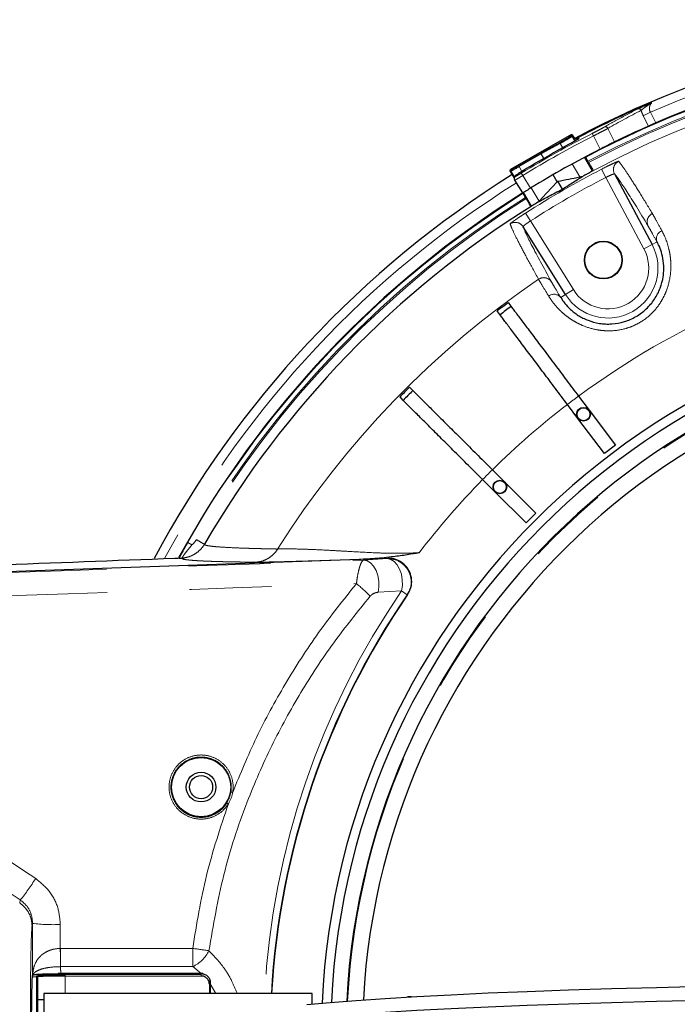
# Model space of a CAD drawing. Units: millimetres. Extents: x 104 to 1004, y 44 to 1434.
# Drawn here: x 582 to 633, y 550 to 626 of the extents above; entities that cross this region are included whole.
import ezdxf

# ---------------------------------------------------------------- set-up
doc = ezdxf.new("R2010")
doc.units = ezdxf.units.MM
doc.header["$LTSCALE"] = 5
doc.linetypes.add('PHANTOM', pattern=[12.7, 6.35, -1.27, 1.27, -1.27, 1.27, -1.27])

msp = doc.modelspace()

# ---------------------------------------------------------------- linework, layer by layer
at = {"color": 8, "linetype": 'PHANTOM', "lineweight": 18}
for p, q in [((630.5862, 618.3349), (631.1405, 618.6095)), ((631.1405, 618.6095), (631.5494, 617.7841)), ((630.9822, 617.5356), (630.5862, 618.3349)), ((625.0001, 616.7863), (625.0314, 616.9033)), ((626.7496, 616.7895), (626.6525, 616.9804)), ((627.847, 617.3613), (628.3645, 616.3166)), ((624.1794, 616.2085), (622.6988, 615.393)), ((624.3743, 615.871), (624.1794, 616.2085)), ((625.1289, 616.8772), (625.0976, 616.7602)), ((625.5939, 616.6372), (625.6241, 616.5803)), ((627.2573, 615.7645), (626.7496, 616.7895)), ((620.9632, 614.4738), (622.6795, 615.4647)), ((622.6986, 615.3933), (620.9989, 614.412)), ((625.6762, 613.616), (625.0958, 614.6212)), ((620.3699, 614.0738), (620.3039, 614.0915)), ((620.3301, 614.189), (620.396, 614.1713)), ((620.9632, 614.4738), (620.9989, 614.412)), ((620.9989, 614.412), (621.2156, 614.0367)), ((621.2783, 613.7244), (621.1662, 613.9069)), ((627.7004, 613.5832), (627.3716, 614.2169)), ((620.7041, 613.7002), (620.7306, 613.6579)), ((621.2783, 613.7244), (621.8859, 612.7553)), ((630.6398, 608.055), (627.7004, 613.5832)), ((621.9372, 612.7868), (622.5365, 611.7488)), ((621.8709, 610.2176), (621.4865, 610.8191)), ((621.8709, 610.2176), (625.1888, 604.9079)), ((631.6521, 608.5933), (631.2704, 608.3903)), ((631.2704, 608.3903), (630.6398, 608.055)), ((624.583, 604.5294), (625.1888, 604.9079)), ((624.2165, 604.3003), (624.583, 604.5294)), ((595.3985, 585.3645), (595.7085, 585.1872)), ((608.9887, 584.0124), (610.8149, 584.1269)), ((611.9186, 581.6293), (610.1049, 581.5334)), ((612.349, 581.3342), (611.9186, 581.6293)), ((582.4192, 557.5216), (582.4673, 557.7627)), ((583.4153, 555.9475), (583.3751, 555.746)), ((585.5566, 554.018), (585.5804, 554.0181)), ((585.5804, 554.0181), (595.7861, 554.0181)), ((585.5804, 554.0181), (585.5804, 552.6074)), ((595.7861, 554.0181), (595.7861, 552.6074)), ((585.5804, 552.6074), (585.5674, 552.6074)), ((595.7861, 552.6074), (585.5804, 552.6074)), ((596.4278, 552.0666), (595.7861, 552.6074)), ((583.7165, 551.832), (583.3783, 551.832)), ((583.7165, 551.832), (583.7165, 551.8809)), ((583.7165, 542.552), (583.7165, 551.832)), ((585.9307, 552.0038), (596.4307, 552.0038)), ((585.9307, 551.8855), (585.9307, 552.0038)), ((585.9307, 551.8855), (585.9307, 550.5433)), ((596.4307, 551.8855), (585.9307, 551.8855)), ((596.4307, 551.8855), (596.4307, 552.0038)), ((597.0736, 550.5433), (597.0736, 551.2655)), ((597.5707, 550.5433), (597.145, 551.276))]:
    msp.add_line(p, q, dxfattribs=at)
at = {"color": 7, "linetype": 'Continuous', "lineweight": 25}
for p, q in [((625.0314, 616.9033), (620.3301, 614.189)), ((625.0314, 616.9033), (625.1289, 616.8772)), ((622.6795, 615.4647), (624.1746, 616.2882)), ((625.3054, 616.4001), (625.0976, 616.7602)), ((625.3338, 616.5223), (625.1289, 616.8772)), ((622.6795, 615.4647), (622.6986, 615.3933)), ((622.6988, 615.393), (622.6986, 615.3933)), ((622.9022, 615.0406), (622.6988, 615.393)), ((626.6521, 615.4532), (626.7645, 615.4874)), ((626.6543, 614.0638), (626.0384, 615.1306)), ((626.3159, 614.8213), (626.1141, 615.1708)), ((626.3689, 614.7294), (626.3159, 614.8213)), ((620.3039, 614.0915), (620.3301, 614.189)), ((620.6096, 613.5621), (620.3039, 614.0915)), ((620.6307, 613.6221), (620.3699, 614.0738)), ((628.3681, 613.8488), (631.2704, 608.3903)), ((620.6623, 613.3624), (620.6358, 613.4046)), ((621.279, 612.3787), (620.6623, 613.3624)), ((623.9449, 613.2346), (623.6236, 613.7911)), ((623.9449, 613.2346), (623.9898, 613.2787)), ((624.345, 612.6637), (623.9898, 613.2787)), ((621.4909, 612.0356), (621.2891, 612.3851)), ((621.9432, 611.3487), (621.3301, 612.4107)), ((620.6898, 611.9801), (620.7755, 612.0604)), ((621.5439, 611.9437), (621.4909, 612.0356)), ((624.583, 604.5294), (621.307, 609.772)), ((625.5877, 596.6846), (626.3987, 595.6064)), ((625.5425, 594.9623), (624.7315, 596.0405)), ((626.3987, 595.6064), (628.4382, 592.8949)), ((627.582, 592.2509), (625.5425, 594.9623)), ((628.4382, 592.8949), (627.582, 592.2509)), ((618.933, 590.9946), (619.8888, 590.0425)), ((619.1327, 589.2834), (618.1768, 590.2356)), ((619.8888, 590.0425), (622.2925, 587.648)), ((621.5364, 586.8889), (619.1327, 589.2834)), ((622.2925, 587.648), (621.5364, 586.8889)), ((594.7408, 584.1732), (594.7115, 584.1888)), ((610.8504, 584.1475), (557.3785, 582.2802)), ((594.6304, 584.1518), (594.6624, 584.1715)), ((612.385, 581.3522), (612.3861, 581.354)), ((583.4131, 551.9497), (583.3899, 551.9034)), ((583.4131, 551.9497), (583.4165, 551.9528)), ((583.4383, 551.9642), (583.4165, 551.9528)), ((583.7879, 551.8095), (583.7879, 551.7607)), ((583.7879, 551.7607), (583.7879, 542.6234)), ((585.6966, 552.0895), (585.3805, 552.0895)), ((596.4278, 552.0666), (585.5873, 552.0666)), ((596.4307, 552.0666), (596.4278, 552.0666)), ((597.145, 551.3718), (597.145, 551.276)), ((597.145, 551.276), (597.145, 550.5433)), ((584.2879, 550.0492), (583.7879, 550.0492)), ((584.2879, 550.0492), (583.7879, 550.0492)), ((584.2879, 550.5433), (584.2879, 544.1214)), ((605.0022, 550.5433), (584.2879, 550.5433)), ((605.0022, 549.7193), (605.0022, 550.5433))]:
    msp.add_line(p, q, dxfattribs=at)
at = {"color": 8, "linetype": 'PHANTOM', "lineweight": 18, "flags": 128}
for points in [[(624.1746, 616.2882), (624.1696, 616.2833), (624.166, 616.2762), (624.1641, 616.2674), (624.1639, 616.257), (624.1654, 616.2455), (624.1686, 616.2333), (624.1733, 616.2208), (624.1794, 616.2085)], [(625.5689, 616.5387), (625.589, 616.5571), (625.6241, 616.5803)], [(610.1049, 581.5334), (610.1637, 581.9538), (610.1557, 582.3908), (610.0813, 582.818), (609.945, 583.2098), (609.755, 583.5427), (609.5227, 583.7967), (609.262, 583.9564), (608.9887, 584.0124)], [(610.8149, 584.1269), (610.828, 584.1341), (610.8526, 584.1476)], [(611.9186, 581.6293), (611.9799, 582.0508), (611.9742, 582.49), (611.9019, 582.9204), (611.7673, 583.3156), (611.5786, 583.6518), (611.3473, 583.9086), (611.0875, 584.0702), (610.8149, 584.1269)], [(612.3861, 581.354), (612.3619, 581.341), (612.349, 581.3342)], [(585.5566, 554.018), (585.5582, 553.819), (585.5597, 553.6218), (585.5612, 553.4287), (585.5626, 553.2423), (585.564, 553.0649), (585.5652, 552.8985), (585.5664, 552.7454), (585.5674, 552.6074)]]:
    msp.add_lwpolyline(points, dxfattribs=at)
at = {"color": 7, "linetype": 'Continuous', "lineweight": 25, "flags": 128}
for points in [[(622.5365, 611.7488), (623.1123, 612.3562), (623.9449, 613.2346)], [(604.5928, 549.6792), (606.3894, 549.8445), (608.4132, 550.0043), (610.656, 550.1578), (613.1086, 550.3045), (615.761, 550.4438), (618.6025, 550.575), (621.6213, 550.6977), (624.8053, 550.8113), (628.1414, 550.9154), (631.6161, 551.0095), (635.2153, 551.0934), (638.9241, 551.1666), (642.7276, 551.2288), (646.6101, 551.2798), (650.556, 551.3194), (654.5492, 551.3474), (658.5732, 551.3637), (662.6118, 551.3682)], [(604.5928, 548.6089), (606.3894, 548.7742), (608.4132, 548.934), (610.656, 549.0875), (613.1086, 549.2342), (615.761, 549.3734), (618.6025, 549.5047), (621.6213, 549.6273), (624.8053, 549.741), (628.1414, 549.8451), (631.6161, 549.9392), (635.2153, 550.0231), (638.9241, 550.0963), (642.7276, 550.1585), (646.6101, 550.2095), (650.556, 550.2491), (654.5492, 550.2771), (658.5732, 550.2934), (662.6118, 550.2979)], [(604.5928, 548.6089), (606.3894, 548.7742), (608.4132, 548.934), (610.656, 549.0875), (613.1086, 549.2342), (615.761, 549.3734), (618.6025, 549.5047), (621.6213, 549.6273), (624.8053, 549.741), (628.1414, 549.8451), (631.6161, 549.9392), (635.2153, 550.0231), (638.9241, 550.0963), (642.7276, 550.1585), (646.6101, 550.2095), (650.556, 550.2491), (654.5492, 550.2771), (658.5732, 550.2934), (662.6118, 550.2979)]]:
    msp.add_lwpolyline(points, dxfattribs=at)
at = {"color": 7, "linetype": 'Continuous', "lineweight": 25}
for centre, radius in [((627.5022, 607.1952), 1.4597), ((627.5022, 607.1952), 1.4286), ((625.9706, 595.2844), 0.5295), ((625.9706, 595.2844), 0.4983), ((619.5107, 589.6629), 0.5295), ((619.5107, 589.6629), 0.4983), ((596.4307, 566.4777), 2.2857), ((596.4307, 566.4777), 1.1429), ((596.4307, 566.4777), 0.8929)]:
    msp.add_circle(centre, radius, dxfattribs=at)
for centre, radius, start, end in [((662.145, 547.192), 78.5714, 2.031822, 117.968178), ((662.145, 547.192), 76.9372, 2.074997, 113.432609), ((662.145, 547.192), 78.5152, 113.39606, 117.966724), ((662.145, 547.192), 76.9372, 113.893787, 116.044326), ((662.145, 547.192), 78.38, 118.439638, 121.560362), ((662.145, 547.192), 76.9372, 116.965676, 121.552), ((662.145, 547.192), 78.5714, 122.031822, 151.951918), ((620.8173, 613.5184), 0.2142, 121.909543, 212.066416), ((662.145, 547.192), 76.9372, 122.074997, 151.249416), ((662.145, 547.192), 75.7137, 122.089693, 149.833949), ((662.145, 547.192), 56.4286, 2.639865, 177.360135), ((662.145, 547.192), 70.5652, 126.51502, 127.38498), ((662.145, 547.192), 70.1977, 126.512743, 127.387257), ((662.145, 547.192), 55.7143, 2.737973, 177.262027), ((662.145, 547.192), 54.5357, 2.897745, 177.102255), ((662.145, 547.192), 53.2572, 90, 176.93026), ((662.145, 547.192), 70.5652, 134.67502, 135.54498), ((662.145, 547.192), 70.1977, 134.672743, 135.547257), ((594.9657, 583.8192), 0.3571, 93.065577, 94.807203), ((610.9128, 582.3629), 1.7857, 91.930881, 92), ((662.145, 547.192), 60.3765, 145.563896, 176.818087), ((662.145, 547.192), 60.3571, 145.530457, 176.817063), ((612.7792, 545.3791), 4.9011, 91.536661, 95.080706)]:
    msp.add_arc(centre, radius, start, end, dxfattribs=at)
at = {"color": 8, "linetype": 'PHANTOM', "lineweight": 18}
for centre, radius, start, end in [((662.145, 547.192), 77.8571, 2.083942, 113.467125), ((662.145, 547.192), 76.8911, 2.067107, 117.932893), ((662.145, 547.192), 76.534, 2.085936, 117.914064), ((662.145, 547.192), 76.4279, 2.088831, 117.911169), ((662.145, 547.192), 75.7137, 2.089693, 117.910307), ((630.2344, 618.6835), 0.2046, 23.198056, 108.679017), ((662.145, 547.192), 70.685, 13.034108, 115.881709), ((662.145, 547.192), 78.2952, 116.956678, 121.559793), ((627.6587, 617.2787), 0.2056, 23.67973, 110.654398), ((662.145, 547.192), 78.081, 116.956678, 121.559793), ((625.0357, 616.7243), 0.0715, 30.081692, 119.918308), ((625.6938, 616.4475), 0.2144, 117.758131, 150.506768), ((628.9991, 614.1836), 0.7143, 116.330144, 207.957159), ((620.4318, 614.1095), 0.0715, 120.081692, 209.918308), ((662.145, 547.192), 75.5084, 117.420897, 122.579103), ((662.145, 547.192), 77.8571, 122.083942, 151.678203), ((620.8438, 613.4761), 0.2142, 121.909443, 212.066416), ((662.145, 547.192), 74.7945, 117.420897, 122.579103), ((662.145, 547.192), 76.8911, 122.067107, 150.234669), ((662.145, 547.192), 76.534, 122.085936, 150.234669), ((662.145, 547.192), 76.4279, 122.088831, 149.833931), ((620.7016, 609.3931), 0.7143, 32.042841, 123.669856), ((631.5975, 610.1462), 0.7109, 115.628143, 207.472624), ((632.2748, 608.8365), 0.6686, 111.765576, 201.334866), ((627.8593, 606.5766), 3.8633, 212, 28), ((627.8593, 606.5766), 3.1491, 212, 28), ((662.145, 547.192), 70.685, 124.118291, 147.788533), ((622.8989, 605.1241), 0.7109, 32.527376, 124.371857), ((623.6944, 603.8826), 0.6686, 38.665134, 128.234424), ((662.145, 547.192), 61.5301, 113.548854, 126.451146), ((662.145, 547.192), 54.4639, 90, 177.09258), ((662.145, 547.192), 61.5301, 126.451146, 127.448854), ((662.145, 547.192), 61.5301, 127.448854, 134.611146), ((662.145, 547.192), 61.5301, 134.611146, 135.608854), ((662.145, 547.192), 61.5301, 135.608854, 142.573291), ((610.8708, 582.3399), 1.7879, 325.770846, 91.79305), ((601.3296, 573.4286), 11.2859, 43.67912, 51.004879), ((662.145, 547.192), 60.8985, 145.563896, 176.845385), ((598.7653, 565.6368), 0.4471, 76.211504, 94.379071), ((598.243, 564.7623), 0.5181, 54.986377, 70.163273), ((567.6138, 569.6767), 19.0413, 321.266904, 327.393557), ((585.0452, 569.7131), 13.8617, 263.247043, 272.119031), ((590.2224, 511.8879), 42.496, 80.765, 82.476986), ((594.613, 555.0663), 2.7244, 295.506626, 333.086557), ((583.7165, 551.8095), 0.0714, 0.017462, 90.017452), ((583.7165, 551.7606), 0.0714, 0.017462, 90.017452)]:
    msp.add_arc(centre, radius, start, end, dxfattribs=at)
for centre, major_axis, ratio, start_param, end_param in [((666.5592, 549.3786), (70.2311, 34.7889), 0.9981691, 1.5909981, 1.6284188), ((624.4433, 616.4657), (0.5567, 0.3214), 0.0349208, 4.1887902, 6.2482787), ((624.479, 616.4039), (0.6186, 0.3571), 0.0314287, 4.1887902, 6.2482787), ((620.9877, 614.4314), (0.6186, 0.3571), 0.0314287, 3.1764992, 4.712389), ((620.952, 614.4932), (0.5567, 0.3214), 0.0349208, 3.1764992, 4.712389), ((-593.5366, 549.3323), (6078.6841, 212.0138), 0.0012172, 4.9028331, 4.9114867), ((-593.4619, 547.192), (6078.6841, 214.1553), 0.0012295, 4.9028322, 4.9113798), ((634.1827, 547.192), (325.2648, -213.7759), 0.0454159, 4.5429813, 4.5863211), ((632.996, 545.4165), (325.2607, -215.9199), 0.0455936, 4.5433986, 4.5867384), ((587.1899, 547.192), (0, 216.4286), 0.0174551, 1.5303308, 1.5488118), ((589.3325, 547.192), (0, 214.2857), 0.0176296, 1.5303308, 1.5389363), ((585.5235, 547.192), (0, 7.1429), 0.0122185, 5.4634783, 5.5728625)]:
    msp.add_ellipse(centre, major_axis=major_axis, ratio=ratio, start_param=start_param, end_param=end_param, dxfattribs=at)
at = {"color": 7, "linetype": 'Continuous', "lineweight": 25}
for centre, major_axis, ratio, start_param, end_param in [((583.3928, 547.192), (0, 4.7143), 0.0174551, 0.0349066, 3.1066861), ((596.4307, 551.3748), (0.5051, 0.523), 0.9656888, 0.5998311, 0.7853982), ((596.4307, 551.3748), (0.5051, 0.523), 0.9656888, 5.4977871, 5.7840479)]:
    msp.add_ellipse(centre, major_axis=major_axis, ratio=ratio, start_param=start_param, end_param=end_param, dxfattribs=at)
for points, knots in [([(630.1689, 618.8773), (630.2399, 618.913), (630.3979, 618.9926), (630.7009, 619.1328), (630.9053, 619.224), (630.9678, 619.2519)], [0, 0, 0, 0, 0.3614197, 0.8048078, 1, 1, 1, 1]), ([(630.9678, 619.2519), (631.0374, 619.2807), (631.1263, 619.3175), (631.2167, 619.3407), (631.2375, 619.3447), (631.2393, 619.3451)], [0, 0, 0, 0, 0.7657145, 0.9788724, 1, 1, 1, 1]), ([(631.5494, 617.7841), (631.4758, 617.7522), (631.3287, 617.6882), (631.1222, 617.5975), (631.0303, 617.5569), (630.9822, 617.5356)], [0, 0, 0, 0, 0.3226516, 0.6453122, 1, 1, 1, 1]), ([(625.34, 616.4024), (625.3111, 616.3858), (625.217, 616.3317), (625.0286, 616.2277), (624.8777, 616.1456), (624.8179, 616.1131)], [0, 0, 0, 0, 0.2111891, 0.6875286, 1, 1, 1, 1]), ([(625.5786, 616.5453), (625.5788, 616.5455), (625.5798, 616.5464), (625.5572, 616.5303), (625.4917, 616.4897), (625.3953, 616.4341), (625.3401, 616.4023)], [0, 0, 0, 0, 0.0476608, 0.2302388, 0.5592609, 1, 1, 1, 1]), ([(628.3645, 616.3166), (628.28, 616.2753), (628.1112, 616.1926), (627.7158, 615.9966), (627.4151, 615.8444), (627.2573, 615.7645)], [0, 0, 0, 0, 0.3222706, 0.644542, 1, 1, 1, 1]), ([(626.3689, 614.7294), (626.4155, 614.6488), (626.4616, 614.5677), (626.5459, 614.4167), (626.5836, 614.3478), (626.6462, 614.23), (626.67, 614.1833), (626.7006, 614.1182), (626.7071, 614.1005), (626.7043, 614.0988)], [0, 0, 0, 0, 0.25, 0.25, 0.5, 0.5, 0.75, 0.75, 1, 1, 1, 1]), ([(621.1212, 613.9788), (621.0898, 613.9594), (621.0107, 613.9105), (620.8919, 613.8346), (620.7858, 613.7642), (620.7151, 613.714), (620.7078, 613.7048), (620.7041, 613.7002)], [0, 0, 0, 0, 0.1411114, 0.3559307, 0.5707347, 0.7854296, 1, 1, 1, 1]), ([(626.6543, 614.0638), (626.6516, 614.0615), (626.6298, 614.0492), (626.5527, 614.0066), (626.4969, 613.9762), (626.3622, 613.9029), (626.2823, 613.8596), (626.113, 613.7677), (626.0237, 613.7192), (625.9358, 613.6715)], [0, 0, 0, 0, 0.25, 0.25, 0.5, 0.5, 0.75, 0.75, 1, 1, 1, 1]), ([(620.8956, 613.8362), (620.8708, 613.8202), (620.7963, 613.7721), (620.7295, 613.7249), (620.6911, 613.696), (620.661, 613.6679), (620.6329, 613.6321), (620.6093, 613.5818), (620.5997, 613.5167), (620.6078, 613.4528), (620.6303, 613.4191), (620.6388, 613.4064)], [0, 0, 0, 0, 0.1321691, 0.3969528, 0.5531151, 0.6191571, 0.6791577, 0.7542382, 0.8406254, 0.9399082, 1, 1, 1, 1]), ([(624.345, 612.6637), (624.6487, 612.8675), (624.9365, 613.0545), (625.4704, 613.3919), (625.7165, 613.5421), (625.9358, 613.6715)], [0, 0, 0, 0, 0.5, 0.5, 1, 1, 1, 1]), ([(621.8859, 612.7553), (621.8175, 612.7132), (621.6807, 612.629), (621.4989, 612.5161), (621.3618, 612.4306), (621.2893, 612.3852), (621.2819, 612.3805), (621.279, 612.3787)], [0, 0, 0, 0, 0.2146913, 0.4293828, 0.6440695, 0.8587583, 1, 1, 1, 1]), ([(622.4531, 611.6617), (622.6872, 611.7979), (622.9671, 611.9537), (623.6029, 612.2918), (623.9584, 612.4739), (624.345, 612.6637)], [0, 0, 0, 0, 0.5, 0.5, 1, 1, 1, 1]), ([(621.9224, 611.338), (621.9196, 611.3364), (621.9074, 611.3509), (621.8664, 611.4099), (621.8374, 611.4545), (621.7676, 611.5663), (621.7261, 611.6344), (621.6381, 611.782), (621.5905, 611.863), (621.5439, 611.9437)], [0, 0, 0, 0, 0.25, 0.25, 0.5, 0.5, 0.75, 0.75, 1, 1, 1, 1]), ([(622.4531, 611.6617), (622.3143, 611.5764), (622.1874, 611.4982), (622.002, 611.3841), (621.9484, 611.3513), (621.9432, 611.3487)], [0, 0, 0, 0, 0.5, 0.5, 1, 1, 1, 1]), ([(624.2165, 604.3003), (624.3039, 604.1557), (624.4082, 604.003), (624.6574, 603.6921), (624.8024, 603.5334), (625.0604, 603.2967), (625.1537, 603.2178), (625.3522, 603.0648), (625.4576, 602.9906), (625.6818, 602.8483), (625.8005, 602.7802), (626.0525, 602.6523), (626.186, 602.5926), (626.5984, 602.4336), (626.8925, 602.3527), (627.3622, 602.2795), (627.5218, 602.2636), (627.8411, 602.2498), (628.0017, 602.2517), (628.4854, 602.2851), (628.814, 602.3454), (629.2835, 602.489), (629.4371, 602.5456), (629.7381, 602.6767), (629.8863, 602.7516), (630.3166, 603.0012), (630.5795, 603.1973), (630.9387, 603.5348), (631.0532, 603.6555), (631.265, 603.9059), (631.3627, 604.0359), (631.5422, 604.3048), (631.624, 604.4437), (631.7716, 604.73), (631.8371, 604.877), (632.0049, 605.3164), (632.081, 605.6111), (632.1483, 606.0505), (632.1626, 606.1952), (632.1768, 606.4751), (632.1768, 606.6113), (632.1589, 607.0078), (632.1224, 607.2588), (631.9702, 607.9362), (631.8147, 608.298), (631.6521, 608.5933)], [0, 0, 0, 0, 0.0625, 0.0625, 0.125, 0.125, 0.15625, 0.15625, 0.1875, 0.1875, 0.21875, 0.21875, 0.25, 0.25, 0.3125, 0.3125, 0.34375, 0.34375, 0.375, 0.375, 0.4375, 0.4375, 0.46875, 0.46875, 0.5, 0.5, 0.5625, 0.5625, 0.59375, 0.59375, 0.625, 0.625, 0.65625, 0.65625, 0.6875, 0.6875, 0.75, 0.75, 0.78125, 0.78125, 0.8125, 0.8125, 0.875, 0.875, 1, 1, 1, 1]), ([(624.7315, 596.0405), (624.5767, 596.2464), (624.4216, 596.4524), (624.1112, 596.8651), (623.9551, 597.0727), (623.4928, 597.6873), (623.1926, 598.0864), (622.7539, 598.6696), (622.6096, 598.8615), (622.325, 599.2398), (622.184, 599.4273), (621.7728, 599.974), (621.5145, 600.3174), (621.1501, 600.8019), (621.0324, 600.9582), (620.8051, 601.2605), (620.6949, 601.407), (620.3802, 601.8253), (620.1924, 602.075), (619.9426, 602.4071), (619.8647, 602.5107), (619.7198, 602.7034), (619.6525, 602.7928), (619.4692, 603.0365), (619.3722, 603.1654), (619.3001, 603.2613)], [0, 0, 0, 0, 0.0625, 0.0625, 0.125, 0.125, 0.25, 0.25, 0.3125, 0.3125, 0.375, 0.375, 0.5, 0.5, 0.5625, 0.5625, 0.625, 0.625, 0.75, 0.75, 0.8125, 0.8125, 0.875, 0.875, 1, 1, 1, 1]), ([(620.1564, 603.9053), (620.2283, 603.8097), (620.3248, 603.6814), (620.5058, 603.4408), (620.5722, 603.3525), (620.7175, 603.1594), (620.7965, 603.0543), (621.0479, 602.7201), (621.2357, 602.4704), (621.5473, 602.0562), (621.6562, 601.9114), (621.8842, 601.6083), (622.0036, 601.4495), (622.3706, 600.9616), (622.629, 600.6181), (623.0367, 600.0761), (623.1759, 599.891), (623.4613, 599.5115), (623.6079, 599.3166), (624.05, 598.7289), (624.3503, 598.3297), (624.8088, 597.7201), (624.963, 597.5151), (625.2742, 597.1015), (625.4316, 596.8921), (625.5877, 596.6846)], [0, 0, 0, 0, 0.125, 0.125, 0.1875, 0.1875, 0.25, 0.25, 0.375, 0.375, 0.4375, 0.4375, 0.5, 0.5, 0.625, 0.625, 0.6875, 0.6875, 0.75, 0.75, 0.875, 0.875, 0.9375, 0.9375, 1, 1, 1, 1]), ([(612.5317, 597.3713), (612.6165, 597.2869), (612.7302, 597.1736), (612.9435, 596.9611), (613.0218, 596.8831), (613.193, 596.7126), (613.2862, 596.6198), (613.5824, 596.3247), (613.8038, 596.1042), (614.171, 595.7383), (614.2994, 595.6105), (614.5681, 595.3428), (614.7088, 595.2026), (615.1414, 594.7717), (615.4459, 594.4684), (615.9264, 593.9897), (616.0905, 593.8262), (616.4269, 593.4911), (616.5996, 593.319), (617.1207, 592.8), (617.4746, 592.4475), (618.0149, 591.9092), (618.1967, 591.7281), (618.5634, 591.3628), (618.749, 591.1779), (618.933, 590.9946)], [0, 0, 0, 0, 0.125, 0.125, 0.1875, 0.1875, 0.25, 0.25, 0.375, 0.375, 0.4375, 0.4375, 0.5, 0.5, 0.625, 0.625, 0.6875, 0.6875, 0.75, 0.75, 0.875, 0.875, 0.9375, 0.9375, 1, 1, 1, 1]), ([(618.1768, 590.2356), (617.9943, 590.4173), (617.8117, 590.5993), (617.4458, 590.9638), (617.2618, 591.1471), (616.717, 591.6898), (616.3631, 592.0423), (615.8461, 592.5574), (615.676, 592.7268), (615.3406, 593.0609), (615.1744, 593.2264), (614.6898, 593.7093), (614.3853, 594.0125), (613.9558, 594.4404), (613.8172, 594.5784), (613.5493, 594.8454), (613.4194, 594.9748), (613.0485, 595.3442), (612.8272, 595.5647), (612.5328, 595.8579), (612.441, 595.9494), (612.2701, 596.1196), (612.1908, 596.1986), (611.9749, 596.4138), (611.8605, 596.5276), (611.7756, 596.6123)], [0, 0, 0, 0, 0.0625, 0.0625, 0.125, 0.125, 0.25, 0.25, 0.3125, 0.3125, 0.375, 0.375, 0.5, 0.5, 0.5625, 0.5625, 0.625, 0.625, 0.75, 0.75, 0.8125, 0.8125, 0.875, 0.875, 1, 1, 1, 1]), ([(594.7408, 584.1732), (594.7765, 584.2419), (594.8202, 584.3242), (594.9215, 584.5121), (594.9765, 584.6128), (595.0927, 584.8233), (595.1532, 584.9315), (595.2748, 585.1474), (595.3364, 585.2559), (595.3985, 585.3645)], [0, 0, 0, 0, 0.25, 0.25, 0.5, 0.5, 0.75, 0.75, 1, 1, 1, 1]), ([(594.7408, 584.1732), (594.7424, 584.1724), (594.7634, 584.1722), (594.8177, 584.1729), (594.8395, 584.1732), (594.8764, 584.1739), (594.8894, 584.1742), (594.9094, 584.1746), (594.9162, 584.1747), (594.9288, 584.175), (594.9357, 584.1751), (594.9358, 584.175)], [0, 0, 0, 0, 0.5, 0.5, 0.75, 0.75, 0.875, 0.875, 0.9375, 0.9375, 1, 1, 1, 1]), ([(594.9358, 584.175), (594.9427, 584.1688), (594.9565, 584.1564), (594.9849, 584.1381), (595.0188, 584.1199), (595.0589, 584.102), (595.1045, 584.0842), (595.14, 584.0726), (595.1577, 584.0668)], [0, 0, 0, 0, 0.1666656, 0.33333, 0.4999945, 0.6666601, 0.8333282, 1, 1, 1, 1]), ([(613.2822, 584.5867), (613.2378, 584.5787), (613.1491, 584.5628), (612.9721, 584.5284), (612.6614, 584.4734), (612.2198, 584.4004), (611.6844, 584.3232), (611.0728, 584.2457), (610.3971, 584.1736), (609.6783, 584.1135), (609.2135, 584.0926), (608.9888, 584.0825)], [0, 0, 0, 0, 0.0312517, 0.0625035, 0.1250025, 0.2500024, 0.3728806, 0.500009, 0.6774139, 0.8440356, 1, 1, 1, 1]), ([(594.4099, 584.1339), (589.7336, 583.961), (585.0632, 583.788), (575.7299, 583.4421), (571.0669, 583.2692), (566.4065, 583.0963)], [0, 0, 0, 0, 0.5, 0.5, 1, 1, 1, 1]), ([(594.6304, 584.1518), (594.6274, 584.1499), (594.6023, 584.1473), (594.5241, 584.1412), (594.4705, 584.1377), (594.4099, 584.1339)], [0, 0, 0, 0, 0.5, 0.5, 1, 1, 1, 1]), ([(612.3861, 581.354), (612.4833, 581.5308), (612.6776, 581.8844), (612.7256, 582.4995), (612.5812, 583.0906), (612.2455, 583.6025), (611.7611, 583.9714), (611.2687, 584.139), (610.9606, 584.1454), (610.8526, 584.1476)], [0, 0, 0, 0, 0.1530038, 0.3060109, 0.4589364, 0.6117758, 0.764593, 0.9174614, 1, 1, 1, 1]), ([(583.4383, 551.9642), (583.4912, 551.9795), (583.5778, 552.0044), (584.0103, 552.0363), (584.5431, 552.0558), (585.1127, 552.0653), (585.448, 552.0662), (585.5873, 552.0666)], [0, 0, 0, 0, 0.3288261, 0.5378147, 0.7486156, 0.895553, 1, 1, 1, 1]), ([(583.7165, 551.8809), (583.7379, 551.9012), (583.7704, 551.9321), (584.2404, 551.9704), (584.7967, 551.9917), (585.4077, 552.0023), (585.7728, 552.0034), (585.9307, 552.0038)], [0, 0, 0, 0, 0.3746357, 0.5682018, 0.7635373, 0.8977643, 1, 1, 1, 1]), ([(585.9307, 551.8855), (585.7779, 551.8852), (585.4241, 551.8845), (584.8321, 551.8775), (584.2926, 551.8638), (584.0416, 551.8507), (583.8907, 551.8386), (583.8017, 551.8268), (583.7927, 551.8155), (583.7879, 551.8095)], [0, 0, 0, 0, 0.1009415, 0.2336867, 0.4276879, 0.6211064, 0.6605759, 0.818867, 1, 1, 1, 1]), ([(596.4307, 552.0666), (596.4959, 552.0614), (596.6256, 552.0512), (596.8203, 551.9673), (596.9932, 551.8233), (597.1206, 551.6112), (597.1369, 551.4513), (597.145, 551.3718)], [0, 0, 0, 0, 0.154914, 0.3083969, 0.5376355, 0.770452, 1, 1, 1, 1]), ([(597.0736, 551.2655), (597.0623, 551.3536), (597.0404, 551.5252), (596.8894, 551.7192), (596.7081, 551.8346), (596.5529, 551.8804), (596.4617, 551.8842), (596.4307, 551.8855)], [0, 0, 0, 0, 0.2897438, 0.5638758, 0.7551479, 0.9168205, 1, 1, 1, 1])]:
    msp.add_open_spline(points, degree=3, knots=knots, dxfattribs=at)
at = {"color": 8, "linetype": 'PHANTOM', "lineweight": 18}
for points, knots in [([(631.2393, 619.3451), (631.2392, 619.345), (631.1053, 619.2709), (630.8816, 619.1153), (630.5962, 618.8981), (630.4748, 618.8044), (630.4224, 618.7641)], [0, 0, 0, 0, 0.0004921, 0.380586, 0.7329823, 1, 1, 1, 1]), ([(631.2393, 619.3451), (631.2059, 619.3029), (631.1318, 619.2091), (631.0642, 619.0279), (631.058, 618.8298), (631.099, 618.6886), (631.1322, 618.6254), (631.1405, 618.6095)], [0, 0, 0, 0, 0.230873, 0.5122935, 0.761901, 0.9401232, 1, 1, 1, 1]), ([(627.5862, 617.4711), (627.6485, 617.5065), (627.9601, 617.6834), (628.8161, 618.1619), (629.619, 618.5865), (630.1689, 618.8773)], [0, 0, 0, 0, 0.0730589, 0.3652956, 1, 1, 1, 1]), ([(630.5862, 618.3349), (630.5285, 618.4657), (630.4652, 618.6091), (630.4259, 618.7516), (630.4224, 618.7641)], [0, 0, 0, 0, 0.9122069, 1, 1, 1, 1]), ([(626.6525, 616.9804), (626.7866, 617.049), (627.0423, 617.1797), (627.3756, 617.3543), (627.516, 617.4322), (627.5862, 617.4711)], [0, 0, 0, 0, 0.3555181, 0.6779049, 1, 1, 1, 1]), ([(627.847, 617.3613), (627.7644, 617.3162), (627.5991, 617.2261), (627.2075, 617.0225), (626.9071, 616.8697), (626.7496, 616.7895)], [0, 0, 0, 0, 0.3223518, 0.6447183, 1, 1, 1, 1]), ([(625.3311, 616.5271), (625.344, 616.5335), (625.4371, 616.5792), (625.5493, 616.6282), (625.579, 616.6342), (625.5939, 616.6372)], [0, 0, 0, 0, 0.0743578, 0.5364779, 1, 1, 1, 1]), ([(625.6241, 616.5803), (625.6161, 616.572), (625.6002, 616.5554), (625.4899, 616.4876), (625.3795, 616.4249), (625.34, 616.4024)], [0, 0, 0, 0, 0.3909767, 0.7821786, 1, 1, 1, 1]), ([(627.3716, 614.2169), (627.5392, 614.3038), (627.7067, 614.3885), (628.016, 614.5407), (628.1606, 614.6096), (628.3422, 614.6931), (628.398, 614.7181), (628.4947, 614.7602), (628.5361, 614.7775), (628.6049, 614.8046), (628.6318, 614.8143), (628.6691, 614.8252), (628.6798, 614.8266), (628.6822, 614.8238)], [0, 0, 0, 0, 0.25, 0.25, 0.5, 0.5, 0.625, 0.625, 0.75, 0.75, 0.875, 0.875, 1, 1, 1, 1]), ([(628.6822, 614.8238), (628.7818, 614.7092), (628.9109, 614.5389), (629.228, 614.0875), (629.4159, 613.8064), (629.8507, 613.1333), (630.0977, 612.7412), (630.65, 611.8468), (630.9553, 611.3446), (631.29, 610.7871)], [0, 0, 0, 0, 0.25, 0.25, 0.5, 0.5, 0.75, 0.75, 1, 1, 1, 1]), ([(620.7306, 613.6579), (620.7333, 613.6581), (620.7403, 613.6586), (620.7939, 613.6863), (620.8926, 613.7424), (621.022, 613.8189), (621.1181, 613.8776), (621.1662, 613.9069)], [0, 0, 0, 0, 0.1411889, 0.3557392, 0.5703671, 0.7851216, 1, 1, 1, 1]), ([(628.3681, 613.8488), (628.364, 613.8547), (628.3434, 613.8527), (628.2719, 613.8334), (628.2212, 613.816), (628.0364, 613.7438), (627.8682, 613.6682), (627.7004, 613.5832)], [0, 0, 0, 0, 0.25, 0.25, 0.5, 0.5, 1, 1, 1, 1]), ([(630.9667, 609.8182), (630.2988, 610.9326), (629.7487, 611.8248), (628.8826, 613.1683), (628.5665, 613.6195), (628.3681, 613.8488)], [0, 0, 0, 0, 0.5, 0.5, 1, 1, 1, 1]), ([(621.2783, 613.7244), (621.2099, 613.6824), (621.0732, 613.5982), (620.8898, 613.4878), (620.7503, 613.4062), (620.6751, 613.365), (620.6659, 613.3631), (620.6623, 613.3624)], [0, 0, 0, 0, 0.2146316, 0.4292441, 0.6439007, 0.8586394, 1, 1, 1, 1]), ([(620.3055, 609.9875), (620.3031, 609.9945), (620.3326, 610.0225), (620.419, 610.0911), (620.4553, 610.1187), (620.5408, 610.1819), (620.5894, 610.2171), (620.6982, 610.2941), (620.759, 610.3365), (620.8878, 610.425), (620.956, 610.4712), (621.1002, 610.5678), (621.176, 610.6179), (621.329, 610.7179), (621.407, 610.7683), (621.4865, 610.8191)], [0, 0, 0, 0, 0.25, 0.25, 0.375, 0.375, 0.5, 0.5, 0.625, 0.625, 0.75, 0.75, 0.875, 0.875, 1, 1, 1, 1]), ([(621.8709, 610.2176), (621.7921, 610.1661), (621.716, 610.114), (621.5757, 610.0135), (621.5125, 609.9658), (621.3575, 609.8418), (621.3008, 609.7851), (621.307, 609.772)], [0, 0, 0, 0, 0.25, 0.25, 0.5, 0.5, 1, 1, 1, 1]), ([(631.29, 610.7871), (631.3482, 610.6887), (631.4394, 610.5273), (631.6853, 610.0837), (631.8416, 609.7984), (632.0269, 609.4574)], [0, 0, 0, 0, 0.5, 0.5, 1, 1, 1, 1]), ([(622.4976, 605.7108), (622.1821, 606.2794), (621.8997, 606.7952), (621.4014, 607.7205), (621.1854, 608.1301), (620.8199, 608.8433), (620.6703, 609.1469), (620.4379, 609.6472), (620.355, 609.844), (620.3055, 609.9875)], [0, 0, 0, 0, 0.25, 0.25, 0.5, 0.5, 0.75, 0.75, 1, 1, 1, 1]), ([(621.307, 609.772), (621.4064, 609.4856), (621.6391, 608.9863), (622.3695, 607.5644), (622.8672, 606.6419), (623.4983, 605.5063)], [0, 0, 0, 0, 0.5, 0.5, 1, 1, 1, 1]), ([(632.0269, 609.4574), (632.2389, 609.0673), (632.4392, 608.5943), (632.6061, 607.8767), (632.6353, 607.7259), (632.6817, 607.4147), (632.699, 607.2549), (632.7197, 606.9274), (632.7231, 606.7597), (632.7139, 606.4164), (632.701, 606.2398), (632.6352, 605.7068), (632.5559, 605.3506), (632.3749, 604.8202), (632.3036, 604.6428), (632.141, 604.2973), (632.0501, 604.1296), (631.8488, 603.8047), (631.7384, 603.6475), (631.4969, 603.3448), (631.3652, 603.1988), (630.9497, 602.792), (630.6426, 602.5573), (630.1347, 602.2627), (629.9592, 602.1754), (629.6027, 602.0248), (629.4207, 601.961), (628.8637, 601.8032), (628.4733, 601.7435), (627.9005, 601.7236), (627.7105, 601.7282), (627.3329, 601.7584), (627.1443, 601.7843), (626.5887, 601.8917), (626.2397, 602.0006), (625.747, 602.2074), (625.587, 602.2842), (625.2825, 602.448), (625.138, 602.5349), (624.8635, 602.7164), (624.7335, 602.8109), (624.4871, 603.0059), (624.3702, 603.1068), (624.0442, 603.4104), (623.8579, 603.6152), (623.5343, 604.0186), (623.3968, 604.2181), (623.2806, 604.4078)], [0, 0, 0, 0, 0.125, 0.125, 0.15625, 0.15625, 0.1875, 0.1875, 0.21875, 0.21875, 0.25, 0.25, 0.3125, 0.3125, 0.34375, 0.34375, 0.375, 0.375, 0.40625, 0.40625, 0.4375, 0.4375, 0.5, 0.5, 0.53125, 0.53125, 0.5625, 0.5625, 0.625, 0.625, 0.65625, 0.65625, 0.6875, 0.6875, 0.75, 0.75, 0.78125, 0.78125, 0.8125, 0.8125, 0.84375, 0.84375, 0.875, 0.875, 0.9375, 0.9375, 1, 1, 1, 1]), ([(631.6521, 608.5933), (631.4799, 608.9075), (631.3346, 609.1703), (631.106, 609.579), (631.021, 609.7276), (630.9667, 609.8182)], [0, 0, 0, 0, 0.5, 0.5, 1, 1, 1, 1]), ([(623.2806, 604.4078), (623.078, 604.7387), (622.9118, 605.0122), (622.6497, 605.4483), (622.5537, 605.6112), (622.4976, 605.7108)], [0, 0, 0, 0, 0.5, 0.5, 1, 1, 1, 1]), ([(623.4983, 605.5063), (623.5496, 605.414), (623.6376, 605.2632), (623.878, 604.8595), (624.0304, 604.6065), (624.2165, 604.3003)], [0, 0, 0, 0, 0.5, 0.5, 1, 1, 1, 1]), ([(595.7085, 585.1872), (595.6275, 585.079), (595.5434, 584.9735), (595.3761, 584.7638), (595.292, 584.6583), (595.1396, 584.4589), (595.0699, 584.3631), (594.9958, 584.2561), (594.9767, 584.2273), (594.9512, 584.1871), (594.9453, 584.1763), (594.9466, 584.1758)], [0, 0, 0, 0, 0.25, 0.25, 0.5, 0.5, 0.75, 0.75, 0.875, 0.875, 1, 1, 1, 1]), ([(596.685, 585.2388), (596.5954, 585.0847), (596.4868, 584.9425), (596.2409, 584.6912), (596.1005, 584.5793), (595.7992, 584.3951), (595.639, 584.3224), (595.2992, 584.2166), (595.1243, 584.1852), (594.9466, 584.1758)], [0, 0, 0, 0, 0.25, 0.25, 0.5, 0.5, 0.75, 0.75, 1, 1, 1, 1]), ([(596.685, 585.2388), (596.6847, 585.2389), (596.618, 585.2777), (596.3894, 585.4106), (596.2289, 585.5039), (596.0675, 585.5977)], [0, 0, 0, 0, 0.5, 0.5, 1, 1, 1, 1]), ([(596.6851, 585.2387), (596.6843, 585.2346), (596.6829, 585.2263), (596.6893, 585.2141), (596.702, 585.202), (596.7216, 585.1901), (596.7479, 585.1784), (596.781, 585.1669), (596.8208, 585.1556), (596.8673, 585.1445), (596.9205, 585.1336), (597.0658, 585.1075), (597.3763, 585.0683), (597.9895, 585.0193), (598.7854, 584.9746), (599.5541, 584.9435), (600.1719, 584.9232), (600.5699, 584.9114), (600.9855, 584.9002), (601.4189, 584.8897), (601.8675, 584.8797), (602.1826, 584.8735), (602.3394, 584.8704)], [0, 0, 0, 0, 0.0241951, 0.0483741, 0.0725372, 0.0966843, 0.1208158, 0.1449317, 0.1690323, 0.1931175, 0.2171877, 0.2412429, 0.3682193, 0.4939048, 0.6216416, 0.7466083, 0.7898232, 0.8326438, 0.875071, 0.9171055, 0.9587482, 1, 1, 1, 1]), ([(594.9466, 584.1758), (594.9753, 584.1581), (595.0075, 584.1407), (595.0776, 584.104), (595.1156, 584.0846), (595.1577, 584.0668)], [0, 0, 0, 0, 0.5, 0.5, 1, 1, 1, 1]), ([(602.3394, 584.8704), (602.2526, 584.7272), (602.1464, 584.5902), (601.8997, 584.3435), (601.7593, 584.234), (601.4559, 584.0542), (601.2931, 583.9839), (600.9609, 583.8874), (600.7916, 583.8611), (600.6266, 583.8551)], [0, 0, 0, 0, 0.25, 0.25, 0.5, 0.5, 0.75, 0.75, 1, 1, 1, 1]), ([(602.3394, 584.8704), (602.3571, 584.8716), (602.3926, 584.874), (602.455, 584.877), (602.5241, 584.8795), (602.6005, 584.8815), (602.6839, 584.883), (602.7744, 584.884), (602.952, 584.8851), (603.2534, 584.8841), (603.8788, 584.8741), (604.8509, 584.8438), (606.0493, 584.7871), (607.1646, 584.7247), (608.4219, 584.6528), (609.687, 584.5823), (610.8995, 584.5449), (611.5624, 584.5369), (612.0881, 584.5406), (612.4742, 584.5489), (612.8711, 584.5651), (613.1369, 584.5791), (613.2821, 584.5867)], [0, 0, 0, 0, 0.0171373, 0.0342961, 0.0514798, 0.0686912, 0.0859337, 0.1032102, 0.1205237, 0.1806136, 0.2423749, 0.3629791, 0.4894936, 0.5615494, 0.6339929, 0.7794736, 0.8357403, 0.8898901, 0.9177897, 0.9449333, 0.969939, 1, 1, 1, 1]), ([(600.6266, 583.8551), (600.534, 583.8559), (600.3488, 583.8576), (600.0797, 583.8605), (599.8169, 583.8636), (599.561, 583.867), (599.3119, 583.8706), (599.0697, 583.8745), (598.8342, 583.8787), (598.6055, 583.8831), (598.3836, 583.8877), (598.1686, 583.8926), (597.9603, 583.8978), (597.7589, 583.9032), (597.5642, 583.9089), (597.3764, 583.9148), (597.1954, 583.921), (597.0212, 583.9275), (596.8537, 583.9342), (596.6931, 583.9411), (596.5393, 583.9483), (596.3923, 583.9558), (596.2118, 583.9658), (596.0064, 583.9785), (595.7876, 583.9944), (595.5929, 584.0112), (595.4227, 584.0288), (595.2749, 584.0472), (595.1968, 584.0603), (595.1577, 584.0668)], [0, 0, 0, 0, 0.0307841, 0.0615837, 0.0923995, 0.1232322, 0.1540825, 0.1849513, 0.2158393, 0.2467472, 0.2776758, 0.3086257, 0.3395978, 0.3705928, 0.4016115, 0.4326545, 0.4637226, 0.4948165, 0.525937, 0.5570847, 0.5882605, 0.619465, 0.650699, 0.7089317, 0.7671519, 0.8253641, 0.8835731, 0.9417835, 1, 1, 1, 1]), ([(608.9888, 584.0825), (608.8809, 584.0789), (608.6665, 584.0718), (608.3485, 584.0613), (608.0355, 584.0511), (607.7278, 584.0411), (607.4252, 584.0313), (607.1277, 584.0218), (606.8355, 584.0125), (606.5483, 584.0034), (605.9027, 583.9832), (604.9386, 583.9538), (603.7197, 583.9187), (602.6384, 583.8899), (601.876, 583.8721), (601.3763, 583.8623), (601.1096, 583.858), (600.9286, 583.8559), (600.8096, 583.8549), (600.7069, 583.8546), (600.6534, 583.8549), (600.6266, 583.8551)], [0, 0, 0, 0, 0.0278242, 0.0553353, 0.0825474, 0.1094752, 0.1361336, 0.1625385, 0.1887057, 0.2146517, 0.2403934, 0.3656111, 0.4873186, 0.6155695, 0.7411107, 0.8059078, 0.8701281, 0.9027403, 0.9352084, 0.9676042, 1, 1, 1, 1]), ([(608.4313, 582.2), (608.4553, 582.3841), (608.5111, 582.8112), (608.6236, 583.3158), (608.7598, 583.7346), (608.8813, 583.9614), (608.9606, 583.9991), (608.9887, 584.0124)], [0, 0, 0, 0, 0.1902977, 0.4415474, 0.6097372, 0.8620641, 1, 1, 1, 1]), ([(598.8719, 566.0711), (599.4623, 567.4998), (600.6474, 570.3676), (602.894, 574.4835), (605.4526, 578.4715), (607.4362, 580.9544), (608.4313, 582.2)], [0, 0, 0, 0, 0.2456187, 0.4930085, 0.7456636, 1, 1, 1, 1]), ([(609.4918, 581.2229), (608.5343, 580.0411), (606.6134, 577.67), (604.0789, 573.8014), (601.8253, 569.6961), (599.7821, 565.0051), (598.0438, 559.721), (597.3777, 555.8049), (597.0423, 553.8331)], [0, 0, 0, 0, 0.150134, 0.3012213, 0.4555091, 0.611, 0.8041278, 1, 1, 1, 1]), ([(610.1049, 581.5334), (610.0194, 581.5185), (609.8447, 581.4882), (609.6281, 581.3646), (609.5219, 581.2541), (609.4918, 581.2229)], [0, 0, 0, 0, 0.4074611, 0.8322797, 1, 1, 1, 1]), ([(598.5403, 565.1867), (598.4248, 565.0253), (598.1524, 564.6447), (597.525, 564.2125), (596.7236, 563.9753), (595.8781, 564.0202), (595.0966, 564.3407), (594.4645, 564.9015), (594.0525, 565.6403), (593.9077, 566.4754), (594.0475, 567.3128), (594.4091, 567.9672), (594.9264, 568.4897), (595.5734, 568.8567), (596.4047, 569.0065), (597.2384, 568.8737), (597.9808, 568.4738), (598.5511, 567.8507), (598.883, 567.0732), (598.9281, 566.4522), (598.8797, 566.1241), (598.8719, 566.0711)], [0, 0, 0, 0, 0.040766, 0.0961525, 0.1531959, 0.2101154, 0.2670055, 0.3239646, 0.3810745, 0.4383765, 0.495843, 0.5533637, 0.5897231, 0.6466681, 0.7036115, 0.7604133, 0.8172106, 0.874196, 0.9314545, 0.9889249, 1, 1, 1, 1]), ([(598.7312, 566.0826), (598.7387, 566.1319), (598.7463, 566.1818), (598.7781, 566.4925), (598.7425, 567.0263), (598.4283, 567.7584), (597.8912, 568.345), (597.1916, 568.7214), (596.4062, 568.8465), (595.623, 568.7055), (595.0134, 568.36), (594.5259, 567.8681), (594.1851, 567.252), (594.0532, 566.4634), (594.1895, 565.6769), (594.5777, 564.9811), (595.1733, 564.4529), (595.9101, 564.1508), (596.7062, 564.1091), (597.4641, 564.3304), (597.8988, 564.6394), (598.2097, 564.9499), (598.3167, 565.1033), (598.4189, 565.2497)], [0, 0, 0, 0, 0.0109281, 0.0110744, 0.0685395, 0.1257926, 0.1827723, 0.239563, 0.2963573, 0.3532931, 0.4102316, 0.4465872, 0.5041024, 0.5615636, 0.6188615, 0.675971, 0.7329354, 0.7898366, 0.8467701, 0.9038259, 0.9592196, 0.9610911, 1, 1, 1, 1]), ([(598.4189, 565.2497), (598.5375, 565.4864), (598.6722, 565.7551), (598.7249, 566.0477), (598.7312, 566.0826)], [0, 0, 0, 0, 0.8806611, 1, 1, 1, 1]), ([(598.8719, 566.0711), (598.8658, 566.0338), (598.8147, 565.7221), (598.6688, 565.4374), (598.5403, 565.1867)], [0, 0, 0, 0, 0.1196303, 1, 1, 1, 1]), ([(595.7861, 554.0181), (596.0911, 555.9071), (596.7048, 559.7089), (597.9259, 563.3531), (598.5403, 565.1867)], [0, 0, 0, 0, 0.4968672, 1, 1, 1, 1]), ([(583.654, 559.416), (584.0268, 559.1098), (584.771, 558.4985), (585.4333, 557.214), (585.5175, 556.2985), (585.5578, 555.8608)], [0, 0, 0, 0, 0.3436961, 0.6862109, 1, 1, 1, 1]), ([(583.4153, 555.9475), (583.3957, 556.1708), (583.3548, 556.6363), (583.0279, 557.2909), (582.6537, 557.6058), (582.4673, 557.7627)], [0, 0, 0, 0, 0.3163594, 0.6595321, 1, 1, 1, 1]), ([(583.3751, 555.746), (583.3584, 555.5681), (583.3251, 555.2123), (583.2826, 553.5156), (583.252, 551.1754), (583.2366, 548.3676), (583.2384, 545.4337), (583.257, 542.6919), (583.2903, 540.4742), (583.3317, 539.0528), (583.3617, 538.7657), (583.3751, 538.638)], [0, 0, 0, 0, 0.1136403, 0.2272839, 0.3409099, 0.454505, 0.5680889, 0.6816883, 0.7953201, 0.9089425, 1, 1, 1, 1]), ([(583.4165, 551.9528), (583.4426, 552.1817), (583.4949, 552.6399), (583.7998, 553.2195), (584.2713, 553.6644), (584.7082, 553.8667), (585.1318, 553.9847), (585.3573, 554.0024), (585.5566, 554.018)], [0, 0, 0, 0, 0.2288636, 0.4583122, 0.6543332, 0.8310508, 0.850739, 1, 1, 1, 1]), ([(597.0423, 553.8331), (597.4495, 553.4076), (598.1059, 552.7217), (598.8068, 551.5626), (599.0811, 550.8584), (599.2039, 550.5433)], [0, 0, 0, 0, 0.4743842, 0.7648003, 1, 1, 1, 1]), ([(585.5674, 552.6074), (585.3435, 552.6), (584.89, 552.5849), (584.2881, 552.4836), (583.8078, 552.3288), (583.534, 552.1482), (583.466, 552.0174), (583.4383, 551.9642)], [0, 0, 0, 0, 0.1882091, 0.3810658, 0.5900351, 0.8333582, 1, 1, 1, 1])]:
    msp.add_open_spline(points, degree=3, knots=knots, dxfattribs=at)
at = {"color": 7, "linetype": 'Continuous', "lineweight": 25}
for points in [[(626.7043, 614.0988), (626.6869, 614.0883), (626.6703, 614.0767), (626.6543, 614.0638)], [(623.9898, 613.2787), (624.5515, 613.3926), (625.1136, 613.5051), (625.6762, 613.616)], [(625.6762, 613.616), (625.7576, 613.6321), (625.8447, 613.6507), (625.9358, 613.6715)], [(622.5365, 611.7488), (622.5087, 611.7195), (622.4809, 611.6904), (622.4531, 611.6617)], [(621.9432, 611.3487), (621.9362, 611.3453), (621.9292, 611.3417), (621.9224, 611.338)]]:
    msp.add_open_spline(points, degree=3, dxfattribs=at)
at = {"color": 8, "linetype": 'PHANTOM', "lineweight": 18}
for points in [[(595.7085, 585.1872), (595.8534, 585.2997), (595.9748, 585.4383), (596.0675, 585.5977)], [(582.4192, 557.5216), (582.5585, 557.4142), (582.8369, 557.1995), (583.1369, 556.7617), (583.337, 556.2706), (583.3624, 555.9209), (583.3751, 555.746)]]:
    msp.add_open_spline(points, degree=3, dxfattribs=at)

doc.saveas('drawing.dxf')
